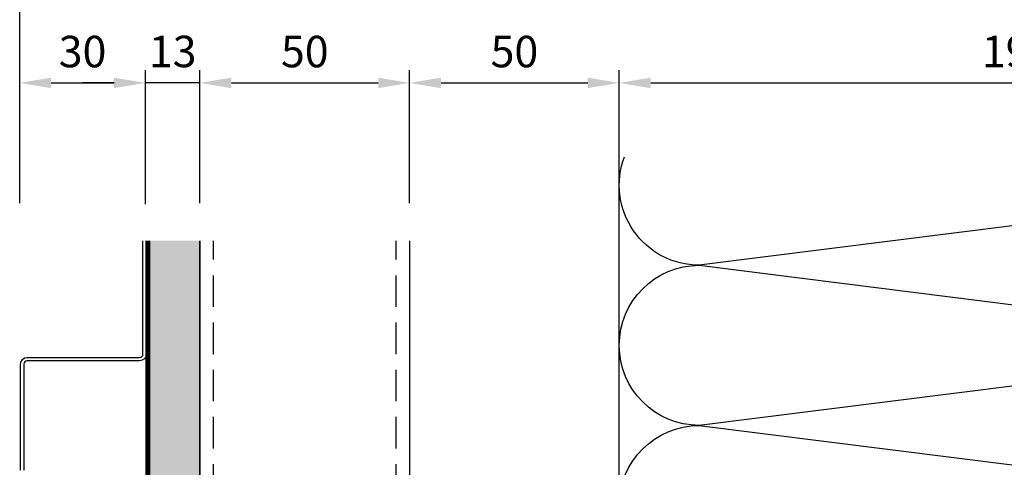
# Model space of a CAD drawing. Units: millimetres. Extents: x 7149951 to 7173955, y -4912812 to -4905399.
# Drawn here: x 7158954 to 7159188, y -4906831 to -4906725 of the extents above; entities that cross this region are included whole.
import ezdxf

# ---------------------------------------------------------------- set-up
doc = ezdxf.new("R2010")
doc.units = ezdxf.units.MM
doc.header["$PDSIZE"] = -1
doc.linetypes.add('HIDDENX2', pattern=[0.75, 0.5, -0.25])
for name, color, linetype in [('00-ALUM-1', 4, 'Continuous'), ('INSULATION', 8, 'Continuous'), ('J-DIM', 1, 'Continuous'), ('J-ETC', 8, 'Continuous'), ('J-STEEL', 3, 'Continuous')]:
    doc.layers.add(name, color=color, linetype=linetype)
doc.styles.add('맑은고딕', font='malgun.ttf')
doc.dimstyles.new('DKJS-3', dxfattribs={"dimscale": 3, "dimtxt": 2.5, "dimasz": 2.5, "dimexe": 1, "dimexo": 3, "dimgap": 1.2, "dimtad": 1, "dimdec": 1, "dimzin": 9, "dimdsep": 46, "dimtxsty": '맑은고딕', "dimcen": 1.5, "dimclrd": 1, "dimclre": 1, "dimclrt": 7, "dimadec": 1, "dimazin": 0, "dimtfac": 3, "dimtdec": 1, "dimtix": 1, "dimtmove": 2, "dimatfit": 3, "dimfxl": 1, "dimtolj": 1, "dimarcsym": 0})

# ---------------------------------------------------------------- blocks, each defined once
blk = doc.blocks.new('*D270')
at = {"layer": 'DefPoints', "color": 0, "linetype": 'ByBlock', "transparency": 16777216}
for p in [(7159046.536015842, -4906739.798956024), (7158996.536015841, -4906777.422240478), (7159046.536015842, -4906777.422240477)]:
    blk.add_point(p, dxfattribs=at)
at = {"layer": 'J-DIM', "color": 1, "linetype": 'ByBlock', "lineweight": -2, "transparency": 16777216}
for p, q in [((7158996.536015841, -4906768.422240478), (7158996.536015841, -4906736.798956024)), ((7159046.536015842, -4906768.422240477), (7159046.536015842, -4906736.798956024)), ((7159004.036015841, -4906739.798956024), (7159039.036015842, -4906739.798956024))]:
    blk.add_line(p, q, dxfattribs=at)
at = {"layer": 'J-DIM', "color": 1, "linetype": 'ByBlock', "transparency": 16777216}
for points in [[(7159004.036015841, -4906738.548956024), (7159004.036015841, -4906741.048956024), (7158996.536015841, -4906739.798956024)], [(7159039.036015842, -4906738.548956024), (7159039.036015842, -4906741.048956024), (7159046.536015842, -4906739.798956024)]]:
    blk.add_solid(points, dxfattribs=at)
at = {"layer": 'J-DIM', "color": 7, "linetype": 'ByBlock', "lineweight": -3, "transparency": 16777216, "insert": (7159021.536015842, -4906732.324125862), "char_height": 7.5, "attachment_point": 5, "style": '맑은고딕'}
blk.add_mtext('\\A1;50', dxfattribs=at)
blk = doc.blocks.new('*D271')
at = {"layer": 'DefPoints', "color": 0, "linetype": 'ByBlock', "transparency": 16777216}
for p in [(7159286.536015841, -4906739.798956024), (7159096.536015841, -4906777.422240478), (7159286.536015841, -4906777.422240477)]:
    blk.add_point(p, dxfattribs=at)
at = {"layer": 'J-DIM', "color": 1, "linetype": 'ByBlock', "lineweight": -2, "transparency": 16777216}
for p, q in [((7159096.536015841, -4906768.422240478), (7159096.536015841, -4906736.798956024)), ((7159286.536015841, -4906768.422240477), (7159286.536015841, -4906736.798956024)), ((7159104.036015841, -4906739.798956024), (7159279.036015841, -4906739.798956024))]:
    blk.add_line(p, q, dxfattribs=at)
at = {"layer": 'J-DIM', "color": 1, "linetype": 'ByBlock', "transparency": 16777216}
for points in [[(7159104.036015841, -4906738.548956024), (7159104.036015841, -4906741.048956024), (7159096.536015841, -4906739.798956024)], [(7159279.036015841, -4906738.548956024), (7159279.036015841, -4906741.048956024), (7159286.536015841, -4906739.798956024)]]:
    blk.add_solid(points, dxfattribs=at)
at = {"layer": 'J-DIM', "color": 7, "linetype": 'ByBlock', "lineweight": -3, "transparency": 16777216, "insert": (7159191.536015841, -4906732.303745426), "char_height": 7.5, "attachment_point": 5, "style": '맑은고딕'}
blk.add_mtext('\\A1;190', dxfattribs=at)
blk = doc.blocks.new('*D272')
at = {"layer": 'DefPoints', "color": 0, "linetype": 'ByBlock', "transparency": 16777216}
for p in [(7158983.536015842, -4906739.798956024), (7158983.536015842, -4906777.707672911), (7158996.536015841, -4906777.422240478)]:
    blk.add_point(p, dxfattribs=at)
at = {"layer": 'J-DIM', "color": 1, "linetype": 'ByBlock', "lineweight": -2, "transparency": 16777216}
for p, q in [((7158983.536015842, -4906768.707672911), (7158983.536015842, -4906736.798956024)), ((7158996.536015841, -4906768.422240478), (7158996.536015841, -4906736.798956024)), ((7158976.036015842, -4906739.798956024), (7158968.536015842, -4906739.798956024)), ((7158996.536015841, -4906739.798956024), (7158983.536015842, -4906739.798956024)), ((7159004.036015841, -4906739.798956024), (7159011.536015841, -4906739.798956024))]:
    blk.add_line(p, q, dxfattribs=at)
at = {"layer": 'J-DIM', "color": 1, "linetype": 'ByBlock', "transparency": 16777216}
for points in [[(7158976.036015842, -4906738.548956024), (7158976.036015842, -4906741.048956024), (7158983.536015842, -4906739.798956024)], [(7159004.036015841, -4906738.548956024), (7159004.036015841, -4906741.048956024), (7158996.536015841, -4906739.798956024)]]:
    blk.add_solid(points, dxfattribs=at)
at = {"layer": 'J-DIM', "color": 7, "linetype": 'ByBlock', "lineweight": -3, "transparency": 16777216, "insert": (7158990.036015842, -4906732.303745426), "char_height": 7.5, "attachment_point": 5, "style": '맑은고딕'}
blk.add_mtext('\\A1;13', dxfattribs=at)
blk = doc.blocks.new('*D402')
at = {"color": 1, "linetype": 'ByBlock', "lineweight": -2, "transparency": 16777216}
for p, q in [((7159046.536015842, -4906768.422240477), (7159046.536015842, -4906736.798956024)), ((7159096.536015841, -4906768.422240477), (7159096.536015841, -4906736.798956024)), ((7159054.036015842, -4906739.798956024), (7159089.036015841, -4906739.798956024))]:
    blk.add_line(p, q, dxfattribs=at)
at = {"color": 1, "linetype": 'ByBlock', "transparency": 16777216}
for points in [[(7159054.036015842, -4906738.548956024), (7159054.036015842, -4906741.048956024), (7159046.536015842, -4906739.798956024)], [(7159089.036015841, -4906738.548956024), (7159089.036015841, -4906741.048956024), (7159096.536015841, -4906739.798956024)]]:
    blk.add_solid(points, dxfattribs=at)
at = {"layer": 'DefPoints', "color": 0, "linetype": 'ByBlock', "transparency": 16777216}
for p in [(7159096.536015841, -4906739.798956024), (7159046.536015842, -4906777.422240477), (7159096.536015841, -4906777.422240477)]:
    blk.add_point(p, dxfattribs=at)
at = {"color": 7, "linetype": 'ByBlock', "transparency": 16777216, "insert": (7159071.536015842, -4906732.324125862), "char_height": 7.5, "attachment_point": 5, "style": '맑은고딕'}
blk.add_mtext('\\A1;50', dxfattribs=at)

msp = doc.modelspace()

# ---------------------------------------------------------------- hatches: boundary and pattern name
at = {"layer": 'J-ETC', "linetype": 'ByBlock', "lineweight": -3}
h = msp.add_hatch(dxfattribs=at)
h.set_pattern_fill('CORK', color=256, angle=-90.00000000000001)
h.set_pattern_definition([(270, (12058401.17354964, 2245771.224736379), (3.175, -5.832380380939269e-16), []), (44.99999999999999, (12058399.58604964, 2245769.637236379), (-6.350002742818305, 6.350002742818307), [4.490130000000001, -4.490130000000001]), (44.99999999999999, (12058399.58604964, 2245768.843486378), (-6.350002742818305, 6.350002742818307), [4.490130000000001, -4.490130000000001]), (44.99999999999999, (12058399.58604964, 2245768.049736379), (-6.350002742818305, 6.350002742818307), [4.490130000000001, -4.490130000000001])])
h.paths.add_polyline_path([(7158996.536015841, -4906777.422240477), (7158984.536015842, -4906777.422240478), (7158984.536015842, -4907454.905816469), (7158996.536015842, -4907454.905816469)])

# ---------------------------------------------------------------- linework, layer by layer
at = {"layer": '00-ALUM-1', "color": 8, "linetype": 'ByBlock', "ltscale": 0.8}
msp.add_lwpolyline([(7160039.410247468, -4907354.906385951), (7159097.736008147, -4907354.900347789, -0.4142116843943002), (7159096.536015841, -4907353.700347789), (7159096.536015841, -4906757.422240477)], format="xyb", dxfattribs=at)
at = {"layer": 'INSULATION'}
msp.add_lwpolyline([(7159096.720103277, -4906914.186426239, -0.3740593296055377), (7159115.618721471, -4906897.747937745), (7159267.453310225, -4906916.830643366, 0.9999999999999996), (7159267.453310224, -4906878.665232119), (7159115.618721471, -4906897.747937745, -1), (7159115.618721471, -4906859.582526498), (7159267.453310224, -4906878.665232119, 0.9999999999999996), (7159267.453310224, -4906840.499820872), (7159115.618721471, -4906859.582526498, -1), (7159115.618721469, -4906821.417115252), (7159267.453310224, -4906840.499820872, 0.9999999999999996), (7159267.453310222, -4906802.334409627), (7159115.618721469, -4906821.417115252, -1), (7159115.618721468, -4906783.251704006), (7159267.453310222, -4906802.334409627, 0.9999999999999996), (7159267.453310221, -4906764.16899838), (7159115.618721468, -4906783.251704006, -0.5244820764782142), (7159097.768485849, -4906757.422240477, -0.5244820764782142)], format="xyb", dxfattribs=at)
at = {"layer": 'J-DIM', "color": 1, "linetype": 'ByBlock'}
msp.add_line((7158953.536015842, -4906768.422240477), (7158953.536015842, -4906696.798956024), dxfattribs=at)
at = {"layer": 'J-DIM', "color": 1, "linetype": 'ByBlock', "lineweight": -3}
for p, q in [((7158953.536015842, -4906768.422240477), (7158953.536015842, -4906716.798956024)), ((7158953.536015842, -4906768.422240477), (7158953.536015842, -4906736.798956024)), ((7158983.536015842, -4906768.707672911), (7158983.536015842, -4906736.798956024)), ((7158961.036015842, -4906739.798956024), (7158976.036015842, -4906739.798956024))]:
    msp.add_line(p, q, dxfattribs=at)
at = {"layer": 'J-DIM', "color": 1, "linetype": 'ByBlock'}
for points in [[(7158961.036015842, -4906738.548956024), (7158961.036015842, -4906741.048956024), (7158953.536015842, -4906739.798956024)], [(7158976.036015842, -4906738.548956024), (7158976.036015842, -4906741.048956024), (7158983.536015842, -4906739.798956024)]]:
    msp.add_solid(points, dxfattribs=at)
at = {"layer": 'J-ETC', "color": 4, "linetype": 'ByBlock', "lineweight": -3, "const_width": 1}
msp.add_lwpolyline([(7158984.036015842, -4906777.422240477), (7158984.036015842, -4907467.40581647)], dxfattribs=at)
at = {"layer": 'J-ETC', "color": 6, "linetype": 'ByBlock', "lineweight": -3}
for points in [[(7158984.536015842, -4907346.780116565), (7158984.536015842, -4906777.422240477)], [(7158996.536015842, -4906777.422240477), (7158996.536015842, -4907454.905816469)]]:
    msp.add_lwpolyline(points, dxfattribs=at)
at = {"layer": 'J-STEEL', "color": 8, "linetype": 'HIDDENX2', "ltscale": 15}
for p, q in [((7158999.73601584, -4906984.40581647), (7158999.73601584, -4906777.422240477)), ((7158999.73601584, -4906984.405816469), (7158999.73601584, -4906777.422240477)), ((7159043.336015842, -4906984.40581647), (7159043.336015842, -4906777.422240477))]:
    msp.add_line(p, q, dxfattribs=at)
at = {"layer": 'J-STEEL', "linetype": 'ByBlock'}
for points in [[(7158953.736015842, -4906832.07504724), (7158953.736015842, -4906806.813508778, -0.414213562373095), (7158955.336015842, -4906805.213508778), (7158982.136015843, -4906805.213508778, 0.414213562373095), (7158982.936015842, -4906804.413508778), (7158982.936015842, -4906777.551970316, 0.04074291253657487), (7158982.925427122, -4906777.422240477, 0.04074291253657487)], [(7158983.730747848, -4906777.422240477, -0.02029534918293096), (7158983.736015842, -4906777.551970316), (7158983.736015842, -4906804.413508778, -0.414213562373095), (7158982.136015843, -4906806.013508778), (7158955.336015842, -4906806.013508778, 0.414213562373095), (7158954.536015842, -4906806.813508778), (7158954.536015842, -4906832.07504724, 0.414213562373095)]]:
    msp.add_lwpolyline(points, format="xyb", dxfattribs=at)
at = {"layer": 'J-STEEL', "color": 7}
msp.add_lwpolyline([(7159046.536015841, -4906777.422240477), (7159046.536015841, -4906984.40581647), (7158996.536015841, -4906984.40581647), (7158996.536015841, -4906777.422240477)], dxfattribs=at)

# ---------------------------------------------------------------- texts
at = {"layer": 'J-DIM', "color": 7, "linetype": 'ByBlock', "lineweight": -3, "insert": (7158968.536015842, -4906732.324125862), "char_height": 7.5, "attachment_point": 5, "style": '맑은고딕'}
msp.add_mtext('\\A1;30', dxfattribs=at)

# ---------------------------------------------------------------- dimensions: what is measured, and where the dimension line sits
at = {"linetype": 'ByBlock'}
dim = msp.add_linear_dim(base=(7159096.536015841, -4906739.798956024), p1=(7159046.536015842, -4906777.422240477), p2=(7159096.536015841, -4906777.422240477), dimstyle='DKJS-3', dxfattribs=at)
dim.commit()
dim.dimension.update_dxf_attribs({"geometry": '*D402', "text_midpoint": (7159071.536015842, -4906732.324125862)})
at = {"layer": 'J-DIM', "linetype": 'ByBlock', "lineweight": -3}
for base, p1, p2, picture, middle in [((7158983.536015842, -4906739.798956024), (7158996.536015841, -4906777.422240478), (7158983.536015842, -4906777.707672911), '*D272', (7158990.036015842, -4906732.303745426)), ((7159046.536015842, -4906739.798956024), (7158996.536015841, -4906777.422240478), (7159046.536015842, -4906777.422240477), '*D270', (7159021.536015842, -4906732.324125862)), ((7159286.536015841, -4906739.798956024), (7159096.536015841, -4906777.422240478), (7159286.536015841, -4906777.422240477), '*D271', (7159191.536015841, -4906732.303745426))]:
    dim = msp.add_linear_dim(base=base, p1=p1, p2=p2, dimstyle='DKJS-3', dxfattribs=at)
    dim.commit()
    dim.dimension.update_dxf_attribs({"geometry": picture, "text_midpoint": middle})

doc.saveas('drawing.dxf')
